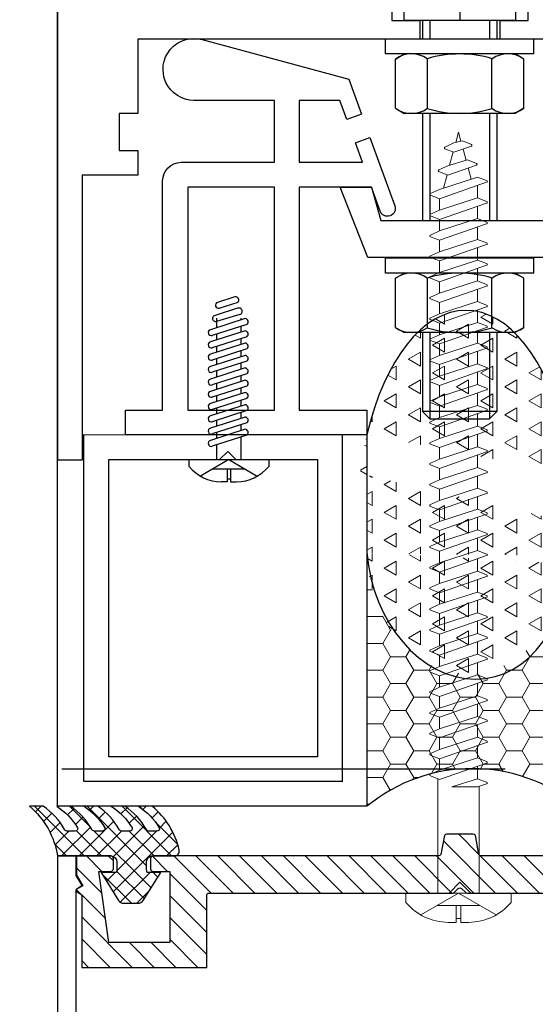
# Model space of a CAD drawing. Extents: x 8956086 to 9296046, y 3382744 to 3598796.
# Drawn here: x 9063059 to 9063101, y 3467917 to 3467996 of the extents above; entities that cross this region are included whole.
import ezdxf

# ---------------------------------------------------------------- set-up
doc = ezdxf.new("R2010")
doc.units = 0
doc.header["$LTSCALE"] = 10000
doc.header["$MEASUREMENT"] = 0
for name, pattern in [('1', [0]), ('DASHED2', [0.375, 0.25, -0.125]), ('HIDDEN', [0.375, 0.25, -0.125])]:
    doc.linetypes.add(name, pattern=pattern)
doc.layers.get('0').update_dxf_attribs({"linetype": '1'})
for name, color, linetype in [('ALM', 4, 'Continuous'), ('aluminium', 6, 'Continuous'), ('EXT', 9, 'Continuous'), ('S.S. FIXTURE', 1, 'Continuous'), ('silicon', 7, 'Continuous')]:
    doc.layers.add(name, color=color, linetype=linetype)
for name, color, linetype, lineweight in [('ELE', 2, 'Continuous', 9), ('H', 253, 'Continuous', 5), ('sec', 1, 'Continuous', 0), ('WALL', 12, 'Continuous', 18)]:
    doc.layers.add(name, color=color, linetype=linetype, lineweight=lineweight)

# ---------------------------------------------------------------- blocks, each defined once
blk = doc.blocks.new('A$C65800486')
at = {"layer": 'S.S. FIXTURE'}
for p, q in [((1.5, 34.561), (2.739, 35.276)), ((9.261, 35.276), (2.739, 35.276)), ((10.5, 34.561), (9.261, 35.276)), ((1.5, 34.561), (1.5, 32.177)), ((6, 34.561), (6, 32.177)), ((10.5, 34.561), (10.5, 32.177)), ((10.5, 32.177), (1.5, 32.177)), ((3, 32.177), (3, 30.667)), ((3.6, 32.177), (3.6, 30.667)), ((8.4, 32.177), (8.4, 30.667)), ((9, 32.177), (9, 30.667)), ((0, 29.467), (0, 30.667)), ((12, 30.667), (0, 30.667)), ((12, 29.467), (12, 30.667)), ((12, 29.467), (0, 29.467)), ((0.804, 29.054), (1.519, 29.467)), ((10.481, 29.467), (1.519, 29.467)), ((11.196, 29.054), (10.481, 29.467)), ((0.804, 25.08), (0.804, 29.054)), ((3.402, 25.05), (3.402, 29.084)), ((8.598, 25.05), (8.598, 29.084)), ((11.196, 25.08), (11.196, 29.054)), ((0.804, 25.08), (1.519, 24.667)), ((10.481, 24.667), (1.519, 24.667)), ((3, 24.667), (3, 15.967)), ((3.6, 24.667), (3.6, 15.967)), ((8.4, 24.667), (8.4, 15.967)), ((9, 24.667), (9, 15.967)), ((11.196, 25.08), (10.481, 24.667)), ((0, 11.767), (0, 12.967)), ((12, 12.967), (0, 12.967)), ((12, 11.767), (12, 12.967)), ((12, 11.767), (0, 11.767)), ((0.804, 11.354), (1.519, 11.767)), ((0.804, 7.38), (0.804, 11.354)), ((10.481, 11.767), (1.519, 11.767)), ((3.402, 7.35), (3.402, 11.384)), ((8.598, 7.35), (8.598, 11.384)), ((11.196, 11.354), (10.481, 11.767)), ((11.196, 7.38), (11.196, 11.354)), ((0.804, 7.38), (1.519, 6.967)), ((11.196, 7.38), (10.481, 6.967)), ((10.481, 6.967), (1.519, 6.967)), ((3, 6.967), (3, 0.6)), ((3.6, 6.967), (3.6, 0)), ((8.4, 6.967), (8.4, 0)), ((9, 6.967), (9, 0.6))]:
    blk.add_line(p, q, dxfattribs=at)
blk.add_lwpolyline([(3, 0.6), (3.6, 0), (8.4, 0), (9, 0.6), (3, 0.6)], dxfattribs=at)
for centre, radius, start, end in [((3.75, 31.379), 3.897, 54.73561, 125.26439), ((8.25, 31.379), 3.897, 54.73561, 125.26439), ((2.103, 27.217), 2.25, 55.65891, 125.26439), ((6, 20.467), 9, 73.02328, 106.97672), ((9.897, 27.217), 2.25, 54.73561, 124.34109), ((2.103, 26.917), 2.25, 234.73561, 304.34109), ((6, 33.667), 9, 253.02328, 286.97672), ((9.897, 26.917), 2.25, 235.65891, 305.26439), ((2.103, 9.517), 2.25, 55.65891, 125.26439), ((6, 2.767), 9, 73.02328, 106.97672), ((9.897, 9.517), 2.25, 54.73561, 124.34109), ((2.103, 9.217), 2.25, 234.73561, 304.34109), ((6, 15.967), 9, 253.02328, 286.97672), ((9.897, 9.217), 2.25, 235.65891, 305.26439)]:
    blk.add_arc(centre, radius, start, end, dxfattribs=at)
blk = doc.blocks.new('PAN HEAD')
for p, q in [((0.3, 9.93), (-0.694, 9.613)), ((0.536, 9.256), (-0.844, 8.815)), ((0.546, 9.615), (-0.615, 9.244)), ((0.992, 8.623), (-1.132, 7.944)), ((0.671, 8.872), (-0.75, 8.451)), ((-0.75, 8.649), (-0.75, 8.067)), ((0.75, 8.546), (0.75, 8.649)), ((0.992, 7.873), (-1.132, 7.194)), ((1.106, 8.266), (-1.018, 7.587)), ((0.75, 7.796), (0.75, 8.152)), ((1.106, 7.516), (-1.018, 6.837)), ((-0.75, 7.673), (-0.75, 7.317)), ((0.75, 7.046), (0.75, 7.402)), ((0.992, 7.123), (-1.132, 6.444)), ((1.106, 6.766), (-1.018, 6.087)), ((-0.75, 6.923), (-0.75, 6.567)), ((0.75, 6.296), (0.75, 6.652)), ((0.992, 6.373), (-1.132, 5.694)), ((-0.75, 6.173), (-0.75, 5.817)), ((0.992, 5.6), (-1.132, 4.921)), ((1.106, 6.016), (-1.018, 5.337)), ((0.75, 5.546), (0.75, 5.902)), ((0.992, 4.85), (-1.132, 4.171)), ((1.106, 5.242), (-1.018, 4.563)), ((-0.75, 5.399), (-0.75, 5.043)), ((0.75, 4.772), (0.75, 5.129)), ((1.106, 4.492), (-1.018, 3.813)), ((-0.75, 4.649), (-0.75, 4.293)), ((0.75, 4.022), (0.75, 4.379)), ((0.992, 4.1), (-1.132, 3.421)), ((1.106, 3.742), (-1.018, 3.063)), ((-0.75, 3.899), (-0.75, 3.543)), ((0.75, 3.272), (0.75, 3.629)), ((0.992, 3.35), (-1.132, 2.671)), ((-0.75, 3.149), (-0.75, 2.793)), ((0.992, 2.6), (-1.132, 1.921)), ((1.106, 2.992), (-1.018, 2.313)), ((0.75, 2.522), (0.75, 2.879)), ((0.992, 1.85), (-1.132, 1.171)), ((1.106, 2.242), (-1.018, 1.563)), ((-0.75, 2.399), (-0.75, 2.043)), ((0.75, 1.772), (0.75, 2.129)), ((1.106, 1.492), (-1.018, 0.813)), ((-0.75, 1.649), (-0.75, 1.293)), ((0.75, 0), (0.75, 1.379)), ((-0.75, 0.899), (-0.75, 0)), ((0, 0), (-1.74, -1.015)), ((-0.566, 0), (-0.066, 0.5)), ((-0.066, 0.5), (-0.566, 0)), ((-0.066, 0.5), (0.434, 0)), ((0.434, 0), (-0.066, 0.5)), ((0, 0), (1.74, -1.015)), ((2.436, 0), (2.436, -0.432)), ((-0.986, -0.575), (0.986, -0.575)), ((-0.107, -0.575), (-0.107, -1.358)), ((0.107, -0.575), (0.107, -1.358)), ((-0.107, -1.185), (0.107, -1.185)), ((-0.107, -1.358), (-0.472, -1.358)), ((0.107, -1.358), (0.472, -1.358))]:
    blk.add_line(p, q)
blk.add_lwpolyline([(-2.436, -0.432), (-2.436, 0), (2.436, 0)])
for centre, radius, start, end in [((0.403, 9.757), 0.201, 309.07823, 120.60254), ((-0.632, 9.436), 0.187, 107.72438, 287.72438), ((0.617, 9.066), 0.201, 285.45074, 113.44489), ((-0.816, 8.629), 0.187, 98.54949, 287.72438), ((0.979, 8.422), 0.201, 309.07823, 86.37053), ((-1.075, 7.766), 0.187, 107.72438, 287.72438), ((0.979, 7.672), 0.201, 309.07823, 86.37053), ((-1.075, 7.016), 0.187, 107.72438, 287.72438), ((0.979, 6.922), 0.201, 309.07823, 86.37053), ((-1.075, 6.266), 0.187, 107.72438, 287.72438), ((0.979, 6.172), 0.201, 309.07823, 86.37053), ((-1.075, 5.516), 0.187, 107.72438, 287.72438), ((0.979, 5.399), 0.201, 309.07823, 86.37053), ((-1.075, 4.742), 0.187, 107.72438, 287.72438), ((0.979, 4.649), 0.201, 309.07823, 86.37053), ((-1.075, 3.992), 0.187, 107.72438, 287.72438), ((0.979, 3.899), 0.201, 309.07823, 86.37053), ((-1.075, 3.242), 0.187, 107.72438, 287.72438), ((0.979, 3.149), 0.201, 309.07823, 86.37053), ((-1.075, 2.492), 0.187, 107.72438, 287.72438), ((0.979, 2.399), 0.201, 309.07823, 86.37053), ((-1.075, 1.742), 0.187, 107.72438, 287.72438), ((0.979, 1.649), 0.201, 309.07823, 86.37053), ((-1.075, 0.992), 0.187, 107.72438, 287.72438), ((-0.453, 1.228), 2.587, 219.923, 269.57392), ((0.453, 1.228), 2.587, 270.42608, 320.077)]:
    blk.add_arc(centre, radius, start, end)
blk = doc.blocks.new('A$C052D4A05')
at = {"layer": 'sec'}
for p, q in [((61.437, 0), (61.437, 8.501)), ((61.437, 8.501), (62.19, 8.501)), ((61.437, 4.251), (63.208, 7.286)), ((4.633, 5.796, 0), (4.96, 6.523, 0)), ((5.377, 5.796, 0), (5.095, 6.523, 0)), ((6.307, 5.796, 0), (6.634, 6.523, 0)), ((7.051, 5.796, 0), (6.77, 6.523, 0)), ((7.982, 5.796, 0), (8.309, 6.523, 0)), ((8.726, 5.796, 0), (8.444, 6.523, 0)), ((9.657, 5.796, 0), (9.984, 6.523, 0)), ((10.401, 5.796, 0), (10.119, 6.523, 0)), ((11.332, 5.796, 0), (11.658, 6.523, 0)), ((12.075, 5.796, 0), (11.794, 6.523, 0)), ((13.006, 5.796, 0), (13.333, 6.523, 0)), ((13.75, 5.796, 0), (13.469, 6.523, 0)), ((14.681, 5.796, 0), (15.008, 6.523, 0)), ((14.681, 5.796, 0), (15.008, 6.523, 0)), ((15.425, 5.796, 0), (15.143, 6.523, 0)), ((15.425, 5.796, 0), (15.143, 6.523, 0)), ((16.356, 5.796, 0), (16.683, 6.523, 0)), ((16.356, 5.796, 0), (16.683, 6.523, 0)), ((17.1, 5.796, 0), (16.818, 6.523, 0)), ((17.1, 5.796, 0), (16.818, 6.523, 0)), ((18.03, 5.796, 0), (18.357, 6.523, 0)), ((18.774, 5.796, 0), (18.493, 6.523, 0)), ((19.705, 5.796, 0), (20.032, 6.523, 0)), ((20.449, 5.796, 0), (20.167, 6.523, 0)), ((21.38, 5.796, 0), (21.707, 6.523, 0)), ((21.38, 5.796, 0), (21.707, 6.523, 0)), ((22.124, 5.796, 0), (21.842, 6.523, 0)), ((22.124, 5.796, 0), (21.842, 6.523, 0)), ((23.055, 5.796, 0), (23.381, 6.523, 0)), ((23.055, 5.796, 0), (23.381, 6.523, 0)), ((23.798, 5.796, 0), (23.517, 6.523, 0)), ((23.798, 5.796, 0), (23.517, 6.523, 0)), ((24.729, 5.796, 0), (25.056, 6.523, 0)), ((24.729, 5.796, 0), (25.056, 6.523, 0)), ((25.473, 5.796, 0), (25.192, 6.523, 0)), ((25.473, 5.796, 0), (25.192, 6.523, 0)), ((26.404, 5.796, 0), (26.731, 6.523, 0)), ((27.148, 5.796, 0), (26.866, 6.523, 0)), ((28.079, 5.796, 0), (28.406, 6.523, 0)), ((28.822, 5.796, 0), (28.541, 6.523, 0)), ((29.753, 5.796, 0), (30.08, 6.523, 0)), ((30.497, 5.796, 0), (30.216, 6.523, 0)), ((31.428, 5.796, 0), (31.755, 6.523, 0)), ((31.428, 5.796, 0), (31.755, 6.523, 0)), ((32.172, 5.796, 0), (31.89, 6.523, 0)), ((32.172, 5.796, 0), (31.89, 6.523, 0)), ((33.103, 5.796, 0), (33.43, 6.523, 0)), ((33.103, 5.796, 0), (33.43, 6.523, 0)), ((33.847, 5.796, 0), (33.565, 6.523, 0)), ((33.847, 5.796, 0), (33.565, 6.523, 0)), ((34.777, 5.796, 0), (35.104, 6.523, 0)), ((34.777, 5.796, 0), (35.104, 6.523, 0)), ((35.521, 5.796, 0), (35.24, 6.523, 0)), ((35.521, 5.796, 0), (35.24, 6.523, 0)), ((36.452, 5.796, 0), (36.779, 6.523, 0)), ((36.452, 5.796, 0), (36.779, 6.523, 0)), ((37.196, 5.796, 0), (36.915, 6.523, 0)), ((37.196, 5.796, 0), (36.915, 6.523, 0)), ((38.127, 5.796, 0), (38.454, 6.523, 0)), ((38.127, 5.796, 0), (38.454, 6.523, 0)), ((38.871, 5.796, 0), (38.589, 6.523, 0)), ((38.871, 5.796, 0), (38.589, 6.523, 0)), ((39.802, 5.796, 0), (40.129, 6.523, 0)), ((39.802, 5.796, 0), (40.129, 6.523, 0)), ((40.545, 5.796, 0), (40.264, 6.523, 0)), ((40.545, 5.796, 0), (40.264, 6.523, 0)), ((41.476, 5.796, 0), (41.803, 6.523, 0)), ((42.22, 5.796, 0), (41.939, 6.523, 0)), ((43.151, 5.796, 0), (43.478, 6.523, 0)), ((43.895, 5.796, 0), (43.613, 6.523, 0)), ((44.826, 5.796, 0), (45.153, 6.523, 0)), ((45.57, 5.796, 0), (45.288, 6.523, 0)), ((46.5, 5.796, 0), (46.827, 6.523, 0)), ((47.244, 5.796, 0), (46.963, 6.523, 0)), ((48.175, 5.796, 0), (48.502, 6.523, 0)), ((48.919, 5.796, 0), (48.637, 6.523, 0)), ((49.85, 5.796, 0), (50.177, 6.523, 0)), ((50.594, 5.796, 0), (50.312, 6.523, 0)), ((51.525, 5.796, 0), (51.851, 6.523, 0)), ((52.268, 5.796, 0), (51.987, 6.523, 0)), ((2.721, 5.113, 0), (3.048, 5.839, 0)), ((3.465, 5.113, 0), (3.184, 5.839, 0)), ((3.638, 2.705, 0), (4.633, 5.796, 0)), ((4.053, 1.976, 0), (5.377, 5.796, 0)), ((5.312, 2.705, 0), (6.307, 5.796, 0)), ((6.307, 5.796, 0), (5.377, 5.796, 0)), ((5.727, 1.976, 0), (7.051, 5.796, 0)), ((6.987, 2.705, 0), (7.982, 5.796, 0)), ((7.982, 5.796, 0), (7.051, 5.796, 0)), ((7.402, 1.976, 0), (8.726, 5.796, 0)), ((8.662, 2.705, 0), (9.657, 5.796, 0)), ((9.657, 5.796, 0), (8.726, 5.796, 0)), ((9.077, 1.976, 0), (10.401, 5.796, 0)), ((10.337, 2.705, 0), (11.332, 5.796, 0)), ((11.332, 5.796, 0), (10.401, 5.796, 0)), ((10.751, 1.976, 0), (12.075, 5.796, 0)), ((12.011, 2.705, 0), (13.006, 5.796, 0)), ((13.006, 5.796, 0), (12.075, 5.796, 0)), ((12.426, 1.976, 0), (13.75, 5.796, 0)), ((13.686, 2.705, 0), (14.681, 5.796, 0)), ((13.686, 2.705, 0), (14.681, 5.796, 0)), ((14.681, 5.796, 0), (13.75, 5.796, 0)), ((14.101, 1.976, 0), (15.425, 5.796, 0)), ((14.101, 1.976, 0), (15.425, 5.796, 0)), ((15.361, 2.705, 0), (16.356, 5.796, 0)), ((15.361, 2.705, 0), (16.356, 5.796, 0)), ((16.356, 5.796, 0), (15.425, 5.796, 0)), ((16.356, 5.796, 0), (15.425, 5.796, 0)), ((15.776, 1.976, 0), (17.1, 5.796, 0)), ((15.776, 1.976, 0), (17.1, 5.796, 0)), ((17.035, 2.705, 0), (18.03, 5.796, 0)), ((18.03, 5.796, 0), (17.1, 5.796, 0)), ((18.03, 5.796, 0), (17.1, 5.796, 0)), ((17.45, 1.976, 0), (18.774, 5.796, 0)), ((18.71, 2.705, 0), (19.705, 5.796, 0)), ((19.705, 5.796, 0), (18.774, 5.796, 0)), ((19.125, 1.976, 0), (20.449, 5.796, 0)), ((20.385, 2.705, 0), (21.38, 5.796, 0)), ((20.385, 2.705, 0), (21.38, 5.796, 0)), ((21.38, 5.796, 0), (20.449, 5.796, 0)), ((20.8, 1.976, 0), (22.124, 5.796, 0)), ((20.8, 1.976, 0), (22.124, 5.796, 0)), ((22.06, 2.705, 0), (23.055, 5.796, 0)), ((22.06, 2.705, 0), (23.055, 5.796, 0)), ((23.055, 5.796, 0), (22.124, 5.796, 0)), ((23.055, 5.796, 0), (22.124, 5.796, 0)), ((22.474, 1.976, 0), (23.798, 5.796, 0)), ((22.474, 1.976, 0), (23.798, 5.796, 0)), ((23.734, 2.705, 0), (24.729, 5.796, 0)), ((23.734, 2.705, 0), (24.729, 5.796, 0)), ((24.729, 5.796, 0), (23.798, 5.796, 0)), ((24.729, 5.796, 0), (23.798, 5.796, 0)), ((24.149, 1.976, 0), (25.473, 5.796, 0)), ((24.149, 1.976, 0), (25.473, 5.796, 0)), ((25.409, 2.705, 0), (26.404, 5.796, 0)), ((26.404, 5.796, 0), (25.473, 5.796, 0)), ((26.404, 5.796, 0), (25.473, 5.796, 0)), ((25.824, 1.976, 0), (27.148, 5.796, 0)), ((27.084, 2.705, 0), (28.079, 5.796, 0)), ((28.079, 5.796, 0), (27.148, 5.796, 0)), ((27.499, 1.976, 0), (28.822, 5.796, 0)), ((28.758, 2.705, 0), (29.753, 5.796, 0)), ((29.753, 5.796, 0), (28.822, 5.796, 0)), ((29.173, 1.976, 0), (30.497, 5.796, 0)), ((30.433, 2.705, 0), (31.428, 5.796, 0)), ((30.433, 2.705, 0), (31.428, 5.796, 0)), ((31.428, 5.796, 0), (30.497, 5.796, 0)), ((30.848, 1.976, 0), (32.172, 5.796, 0)), ((30.848, 1.976, 0), (32.172, 5.796, 0)), ((32.108, 2.705, 0), (33.103, 5.796, 0)), ((32.108, 2.705, 0), (33.103, 5.796, 0)), ((33.103, 5.796, 0), (32.172, 5.796, 0)), ((33.103, 5.796, 0), (32.172, 5.796, 0)), ((32.523, 1.976, 0), (33.847, 5.796, 0)), ((32.523, 1.976, 0), (33.847, 5.796, 0)), ((33.783, 2.705, 0), (34.777, 5.796, 0)), ((33.783, 2.705, 0), (34.777, 5.796, 0)), ((34.777, 5.796, 0), (33.847, 5.796, 0)), ((34.777, 5.796, 0), (33.847, 5.796, 0)), ((34.197, 1.976, 0), (35.521, 5.796, 0)), ((34.197, 1.976, 0), (35.521, 5.796, 0)), ((35.457, 2.705, 0), (36.452, 5.796, 0)), ((35.457, 2.705, 0), (36.452, 5.796, 0)), ((36.452, 5.796, 0), (35.521, 5.796, 0)), ((36.452, 5.796, 0), (35.521, 5.796, 0)), ((35.872, 1.976, 0), (37.196, 5.796, 0)), ((35.872, 1.976, 0), (37.196, 5.796, 0)), ((37.132, 2.705, 0), (38.127, 5.796, 0)), ((37.132, 2.705, 0), (38.127, 5.796, 0)), ((38.127, 5.796, 0), (37.196, 5.796, 0)), ((38.127, 5.796, 0), (37.196, 5.796, 0)), ((37.547, 1.976, 0), (38.871, 5.796, 0)), ((37.547, 1.976, 0), (38.871, 5.796, 0)), ((38.807, 2.705, 0), (39.802, 5.796, 0)), ((38.807, 2.705, 0), (39.802, 5.796, 0)), ((39.802, 5.796, 0), (38.871, 5.796, 0)), ((39.802, 5.796, 0), (38.871, 5.796, 0)), ((39.222, 1.976, 0), (40.545, 5.796, 0)), ((39.222, 1.976, 0), (40.545, 5.796, 0)), ((40.481, 2.705, 0), (41.476, 5.796, 0)), ((41.476, 5.796, 0), (40.545, 5.796, 0)), ((41.476, 5.796, 0), (40.545, 5.796, 0)), ((40.896, 1.976, 0), (42.22, 5.796, 0)), ((42.156, 2.705, 0), (43.151, 5.796, 0)), ((43.151, 5.796, 0), (42.22, 5.796, 0)), ((42.571, 1.976, 0), (43.895, 5.796, 0)), ((43.831, 2.705, 0), (44.826, 5.796, 0)), ((44.826, 5.796, 0), (43.895, 5.796, 0)), ((44.246, 1.976, 0), (45.57, 5.796, 0)), ((45.505, 2.705, 0), (46.5, 5.796, 0)), ((46.5, 5.796, 0), (45.57, 5.796, 0)), ((45.92, 1.976, 0), (47.244, 5.796, 0)), ((47.18, 2.705, 0), (48.175, 5.796, 0)), ((48.175, 5.796, 0), (47.244, 5.796, 0)), ((47.595, 1.976, 0), (48.919, 5.796, 0)), ((48.855, 2.705, 0), (49.85, 5.796, 0)), ((49.85, 5.796, 0), (48.919, 5.796, 0)), ((49.27, 1.976, 0), (50.594, 5.796, 0)), ((50.53, 2.705, 0), (51.525, 5.796, 0)), ((51.525, 5.796, 0), (50.594, 5.796, 0)), ((50.944, 1.976, 0), (52.268, 5.796, 0)), ((52.223, 5.912, 0), (61.437, 5.912)), ((61.437, 2.589), (61.437, 5.912)), ((62.441, 2.53), (62.441, 5.971)), ((0.875, 4.618, 0), (1.202, 5.345, 0)), ((1.619, 4.618, 0), (1.337, 5.345, 0)), ((1.596, 4.678, 0), (2.678, 4.968, 0)), ((2.248, 3.527, 0), (2.721, 5.113, 0)), ((2.663, 2.798, 0), (3.465, 5.113, 0)), ((3.442, 5.173, 0), (4.526, 5.463, 0)), ((52.204, 2.705, 0), (52.872, 4.779, 0)), ((52.872, 2.705, 0), (52.872, 4.779, 0)), ((60.565, 4.136), (61.437, 5.009)), ((61.437, 5.009), (60.565, 4.136)), ((63.807, 4.438), (63.807, 5.074)), ((0, 4.251, 0), (0.842, 4.476, 0)), ((0.742, 4.052, 0), (0, 4.251, 0)), ((0.716, 3.938, 0), (0.875, 4.618, 0)), ((1.13, 3.209, 0), (1.619, 4.618, 0)), ((61.437, 3.264), (60.565, 4.136)), ((60.565, 4.136), (61.437, 3.264)), ((61.437, 4.251), (63.208, 1.215)), ((62.441, 4.438), (63.807, 4.438)), ((62.441, 4.063), (63.807, 4.063)), ((63.505, 4.063), (63.505, 4.438)), ((63.807, 4.063), (63.807, 3.427)), ((0.997, 3.211, 0), (0.716, 3.938, 0)), ((2.281, 3.639, 0), (1.365, 3.885, 0)), ((2.53, 2.801, 0), (2.248, 3.527, 0)), ((3.807, 3.23, 0), (2.897, 3.474, 0)), ((3.919, 1.978, 0), (3.638, 2.705, 0)), ((5.312, 2.705, 0), (4.305, 2.705, 0)), ((5.594, 1.978, 0), (5.312, 2.705, 0)), ((6.987, 2.705, 0), (5.98, 2.705, 0)), ((7.269, 1.978, 0), (6.987, 2.705, 0)), ((8.662, 2.705, 0), (7.655, 2.705, 0)), ((8.943, 1.978, 0), (8.662, 2.705, 0)), ((10.337, 2.705, 0), (9.33, 2.705, 0)), ((10.618, 1.978, 0), (10.337, 2.705, 0)), ((12.011, 2.705, 0), (11.004, 2.705, 0)), ((12.293, 1.978, 0), (12.011, 2.705, 0)), ((13.686, 2.705, 0), (12.679, 2.705, 0)), ((13.968, 1.978, 0), (13.686, 2.705, 0)), ((13.968, 1.978, 0), (13.686, 2.705, 0)), ((15.361, 2.705, 0), (14.354, 2.705, 0)), ((15.361, 2.705, 0), (14.354, 2.705, 0)), ((15.642, 1.978, 0), (15.361, 2.705, 0)), ((15.642, 1.978, 0), (15.361, 2.705, 0)), ((17.035, 2.705, 0), (16.028, 2.705, 0)), ((17.035, 2.705, 0), (16.028, 2.705, 0)), ((17.317, 1.978, 0), (17.035, 2.705, 0)), ((18.71, 2.705, 0), (17.703, 2.705, 0)), ((18.992, 1.978, 0), (18.71, 2.705, 0)), ((20.385, 2.705, 0), (19.378, 2.705, 0)), ((20.666, 1.978, 0), (20.385, 2.705, 0)), ((20.666, 1.978, 0), (20.385, 2.705, 0)), ((22.06, 2.705, 0), (21.052, 2.705, 0)), ((22.06, 2.705, 0), (21.052, 2.705, 0)), ((22.341, 1.978, 0), (22.06, 2.705, 0)), ((22.341, 1.978, 0), (22.06, 2.705, 0)), ((23.734, 2.705, 0), (22.727, 2.705, 0)), ((23.734, 2.705, 0), (22.727, 2.705, 0)), ((24.016, 1.978, 0), (23.734, 2.705, 0)), ((24.016, 1.978, 0), (23.734, 2.705, 0)), ((25.409, 2.705, 0), (24.402, 2.705, 0)), ((25.409, 2.705, 0), (24.402, 2.705, 0)), ((25.691, 1.978, 0), (25.409, 2.705, 0)), ((27.084, 2.705, 0), (26.077, 2.705, 0)), ((27.365, 1.978, 0), (27.084, 2.705, 0)), ((28.758, 2.705, 0), (27.751, 2.705, 0)), ((29.04, 1.978, 0), (28.758, 2.705, 0)), ((30.433, 2.705, 0), (29.426, 2.705, 0)), ((30.715, 1.978, 0), (30.433, 2.705, 0)), ((30.715, 1.978, 0), (30.433, 2.705, 0)), ((32.108, 2.705, 0), (31.101, 2.705, 0)), ((32.108, 2.705, 0), (31.101, 2.705, 0)), ((32.389, 1.978, 0), (32.108, 2.705, 0)), ((32.389, 1.978, 0), (32.108, 2.705, 0)), ((33.783, 2.705, 0), (32.775, 2.705, 0)), ((33.783, 2.705, 0), (32.775, 2.705, 0)), ((34.064, 1.978, 0), (33.783, 2.705, 0)), ((34.064, 1.978, 0), (33.783, 2.705, 0)), ((35.457, 2.705, 0), (34.45, 2.705, 0)), ((35.457, 2.705, 0), (34.45, 2.705, 0)), ((35.739, 1.978, 0), (35.457, 2.705, 0)), ((35.739, 1.978, 0), (35.457, 2.705, 0)), ((37.132, 2.705, 0), (36.125, 2.705, 0)), ((37.132, 2.705, 0), (36.125, 2.705, 0)), ((37.414, 1.978, 0), (37.132, 2.705, 0)), ((37.414, 1.978, 0), (37.132, 2.705, 0)), ((38.807, 2.705, 0), (37.8, 2.705, 0)), ((38.807, 2.705, 0), (37.8, 2.705, 0)), ((39.088, 1.978, 0), (38.807, 2.705, 0)), ((39.088, 1.978, 0), (38.807, 2.705, 0)), ((40.481, 2.705, 0), (39.474, 2.705, 0)), ((40.481, 2.705, 0), (39.474, 2.705, 0)), ((40.763, 1.978, 0), (40.481, 2.705, 0)), ((42.156, 2.705, 0), (41.149, 2.705, 0)), ((42.438, 1.978, 0), (42.156, 2.705, 0)), ((43.831, 2.705, 0), (42.824, 2.705, 0)), ((44.112, 1.978, 0), (43.831, 2.705, 0)), ((45.505, 2.705, 0), (44.498, 2.705, 0)), ((45.787, 1.978, 0), (45.505, 2.705, 0)), ((47.18, 2.705, 0), (46.173, 2.705, 0)), ((47.462, 1.978, 0), (47.18, 2.705, 0)), ((48.855, 2.705, 0), (47.848, 2.705, 0)), ((49.137, 1.978, 0), (48.855, 2.705, 0)), ((50.53, 2.705, 0), (49.523, 2.705, 0)), ((50.811, 1.978, 0), (50.53, 2.705, 0)), ((52.204, 2.705, 0), (51.197, 2.705, 0)), ((52.486, 1.978, 0), (52.204, 2.705, 0)), ((52.619, 1.976, 0), (52.872, 2.705, 0)), ((52.832, 2.589, 0), (61.437, 2.589)), ((62.19, 0), (61.437, 0))]:
    blk.add_line(p, q, dxfattribs=at)
for centre, major_axis, start_param, end_param in [((59.294, 5.04), (-3.191, 3.191), 3.934427, 4.800999), ((6.702, 6.496, 0), (-0.0513, 0.0513), 4.296686, 6.698888), ((8.377, 6.496, 0), (-0.0513, 0.0513), 4.296686, 6.698888), ((10.052, 6.496, 0), (-0.0513, 0.0513), 4.296686, 6.698888), ((11.726, 6.496, 0), (-0.0513, 0.0513), 4.296686, 6.698888), ((13.401, 6.496, 0), (-0.0513, 0.0513), 4.296686, 6.698888), ((15.076, 6.496, 0), (-0.0513, 0.0513), 4.296686, 6.698888), ((15.076, 6.496, 0), (-0.0513, 0.0513), 4.296686, 6.698888), ((16.75, 6.496, 0), (-0.0513, 0.0513), 4.296686, 6.698888), ((16.75, 6.496, 0), (-0.0513, 0.0513), 4.296686, 6.698888), ((18.425, 6.496, 0), (-0.0513, 0.0513), 4.296686, 6.698888), ((20.1, 6.496, 0), (-0.0513, 0.0513), 4.296686, 6.698888), ((21.774, 6.496, 0), (-0.0513, 0.0513), 4.296686, 6.698888), ((21.774, 6.496, 0), (-0.0513, 0.0513), 4.296686, 6.698888), ((23.449, 6.496, 0), (-0.0513, 0.0513), 4.296686, 6.698888), ((23.449, 6.496, 0), (-0.0513, 0.0513), 4.296686, 6.698888), ((25.124, 6.496, 0), (-0.0513, 0.0513), 4.296686, 6.698888), ((25.124, 6.496, 0), (0.0513, 0.0513), 5.867482, 8.269684), ((26.799, 6.496, 0), (-0.0513, 0.0513), 4.296686, 6.698888), ((28.473, 6.496, 0), (-0.0513, 0.0513), 4.296686, 6.698888), ((30.148, 6.496, 0), (-0.0513, 0.0513), 4.296686, 6.698888), ((31.823, 6.496, 0), (-0.0513, 0.0513), 4.296686, 6.698888), ((31.823, 6.496, 0), (-0.0513, 0.0513), 4.296686, 6.698888), ((33.497, 6.496, 0), (-0.0513, 0.0513), 4.296686, 6.698888), ((33.497, 6.496, 0), (-0.0513, 0.0513), 4.296686, 6.698888), ((35.172, 6.496, 0), (-0.0513, 0.0513), 4.296686, 6.698888), ((35.172, 6.496, 0), (0.0513, 0.0513), 5.867482, 8.269684), ((36.847, 6.496, 0), (0.0513, 0.0513), 5.867482, 8.269684), ((38.522, 6.496, 0), (-0.0513, 0.0513), 4.296686, 6.698888), ((40.196, 6.496, 0), (-0.0513, 0.0513), 4.296686, 6.698888), ((40.196, 6.496, 0), (-0.0513, 0.0513), 4.296686, 6.698888), ((41.871, 6.496, 0), (-0.0513, 0.0513), 4.296686, 6.698888), ((43.546, 6.496, 0), (0.0513, 0.0513), 5.867482, 8.269684), ((45.22, 6.496, 0), (0.0513, 0.0513), 5.867482, 8.269685), ((46.895, 6.496, 0), (0.0513, 0.0513), 5.867482, 8.269685), ((48.57, 6.496, 0), (0.0513, 0.0513), 5.867482, 8.269684), ((50.245, 6.496, 0), (0.0513, 0.0513), 5.867482, 8.269685), ((51.919, 6.496, 0), (0.0513, 0.0513), 5.867482, 8.269685), ((3.116, 5.813, 0), (-0.0513, 0.0513), 4.296686, 6.698888), ((1.27, 5.318, 0), (-0.0513, 0.0513), 4.296686, 6.698888), ((1.064, 3.237, 0), (0.0509, 0.0509), 2.725898, 5.087965), ((59.294, 3.461), (-3.191, -3.191), 1.482186, 2.348758), ((2.597, 2.827, 0), (-0.0509, 0.0509), 1.155102, 3.517168), ((3.987, 2.004, 0), (-0.0509, 0.0509), 1.155102, 3.517168), ((5.661, 2.004, 0), (-0.0509, 0.0509), 1.155102, 3.517168), ((7.336, 2.004, 0), (-0.0509, 0.0509), 1.155102, 3.517168), ((9.011, 2.004, 0), (-0.0509, 0.0509), 1.155102, 3.517168), ((10.685, 2.004, 0), (-0.0509, 0.0509), 1.155102, 3.517168), ((12.36, 2.004, 0), (-0.0509, 0.0509), 1.155102, 3.517168), ((14.035, 2.004, 0), (-0.0509, 0.0509), 1.155102, 3.517168), ((14.035, 2.004, 0), (-0.0509, 0.0509), 1.155102, 3.517168), ((15.71, 2.004, 0), (-0.0509, 0.0509), 1.155102, 3.517168), ((15.71, 2.004, 0), (-0.0509, 0.0509), 1.155102, 3.517168), ((17.384, 2.004, 0), (-0.0509, 0.0509), 1.155102, 3.517168), ((19.059, 2.004, 0), (-0.0509, 0.0509), 1.155102, 3.517168), ((20.734, 2.004, 0), (-0.0509, 0.0509), 1.155102, 3.517168), ((20.734, 2.004, 0), (-0.0509, 0.0509), 1.155102, 3.517168), ((22.408, 2.004, 0), (-0.0509, 0.0509), 1.155102, 3.517168), ((22.408, 2.004, 0), (-0.0509, 0.0509), 1.155102, 3.517168), ((24.083, 2.004, 0), (-0.0509, 0.0509), 1.155102, 3.517168), ((24.083, 2.004, 0), (-0.0509, 0.0509), 1.155102, 3.517168), ((25.758, 2.004, 0), (-0.0509, 0.0509), 1.155102, 3.517168), ((27.432, 2.004, 0), (-0.0509, 0.0509), 1.155102, 3.517168), ((29.107, 2.004, 0), (-0.0509, 0.0509), 1.155102, 3.517168), ((30.782, 2.004, 0), (-0.0509, 0.0509), 1.155102, 3.517168), ((30.782, 2.004, 0), (-0.0509, 0.0509), 1.155102, 3.517168), ((32.457, 2.004, 0), (-0.0509, 0.0509), 1.155102, 3.517168), ((32.457, 2.004, 0), (-0.0509, 0.0509), 1.155102, 3.517168), ((34.131, 2.004, 0), (-0.0509, 0.0509), 1.155102, 3.517168), ((34.131, 2.004, 0), (-0.0509, 0.0509), 1.155102, 3.517168), ((35.806, 2.004, 0), (-0.0509, 0.0509), 1.155102, 3.517168), ((35.806, 2.004, 0), (0.0509, 0.0509), 2.725898, 5.087965), ((37.481, 2.004, 0), (0.0509, 0.0509), 2.725898, 5.087965), ((37.481, 2.004, 0), (-0.0509, 0.0509), 1.155102, 3.517168), ((39.155, 2.004, 0), (-0.0509, 0.0509), 1.155102, 3.517168), ((39.155, 2.004, 0), (-0.0509, 0.0509), 1.155102, 3.517168), ((40.83, 2.004, 0), (-0.0509, 0.0509), 1.155102, 3.517168), ((42.505, 2.004, 0), (-0.0509, 0.0509), 1.155102, 3.517168), ((44.18, 2.004, 0), (0.0509, 0.0509), 2.725898, 5.087965), ((45.854, 2.004, 0), (0.0509, 0.0509), 2.725898, 5.087965), ((47.529, 2.004, 0), (0.0509, 0.0509), 2.725898, 5.087965), ((49.204, 2.004, 0), (0.0509, 0.0509), 2.725898, 5.087965), ((50.878, 2.004, 0), (0.0509, 0.0509), 2.725898, 5.087965), ((52.553, 2.004, 0), (0.0509, 0.0509), 2.725898, 5.087965)]:
    blk.add_ellipse(centre, major_axis=major_axis, ratio=1, start_param=start_param, end_param=end_param, dxfattribs=at)

msp = doc.modelspace()

# ---------------------------------------------------------------- hatches: boundary and pattern name
at = {"layer": 'H', "ltscale": 2000}
h = msp.add_hatch(dxfattribs=at)
h.set_pattern_fill('TRIANG', color=256, scale=6, angle=90, style=0)
h.set_pattern_definition([(30, (9093400.5866, 3539970.2066), (1.948557157, -1.125), [1.125, -1.125]), (330, (9093400.5866, 3539970.2066), (1e-09, -2.25), [1.125, -1.125]), (90, (9093401.5609, 3539969.6441), (1.948557156, 1.125), [1.125, -1.125])])
edge = h.paths.add_edge_path()
edge.add_ellipse((9063095.43647, 3467955.97023), major_axis=(0, 17.04291), ratio=0.51483341, start_angle=-65.7494245, end_angle=65.7494245, ccw=False)
edge.add_arc((9063091.68647, 3467959.47023), 12.2602, 343.4126616, 376.587338, ccw=False)
edge.add_line((9063103.43647, 3467955.97023), (9063103.43647, 3467953.47023))
edge.add_line((9063103.43647, 3467953.47023), (9063103.43647, 3467953.05814))
edge.add_ellipse((9063095.43647, 3467953.47023), major_axis=(-0.50647, 9.77798), ratio=0.81670549, start_angle=260.472218, end_angle=265.1644241, ccw=False)
edge.add_ellipse((9063095.43647, 3467953.47023), major_axis=(-0.50647, 9.77798), ratio=0.81670549, start_angle=87.5776583, end_angle=260.472218, ccw=False)
edge.add_line((9063087.43647, 3467953.47023), (9063087.43647, 3467962.97023))
h = msp.add_hatch(dxfattribs=at)
h.set_pattern_fill('HONEY', color=256, scale=10, angle=180, style=0)
h.set_pattern_definition([(360, (9093400.5866, 3539970.2066), (1.875, -1.08253175), [1.25, -2.5]), (240, (9093400.5866, 3539970.2066), (-1.874999996, -1.082531757), [1.25, -2.5]), (300, (9093400.5866, 3539970.2066), (4e-09, -2.165063507), [-2.5, 1.25])])
edge = h.paths.add_edge_path()
edge.add_ellipse((9063095.43647, 3467953.47023), major_axis=(-0.50647, 9.77798), ratio=0.81670549, start_angle=87.5776583, end_angle=260.472218)
edge.add_line((9063103.36735, 3467951.97023), (9063103.43647, 3467951.97023))
edge.add_line((9063103.43647, 3467951.97023), (9063103.47619, 3467951.93051))
edge.add_arc((9063074.49285, 3467945.03277), 29.79283, 346.2872047, 373.3867853, ccw=False)
edge.add_line((9063103.43647, 3467937.97023), (9063103.43647, 3467933.97023))
edge.add_line((9063103.43647, 3467933.97023), (9063104.43647, 3467932.97023))
edge.add_arc((9063095.93647, 3467922.644), 13.37464, 410.5406079, 489.4593921)
edge.add_line((9063087.43647, 3467932.97023), (9063087.43647, 3467953.47023))
at = {"layer": 'H'}
h = msp.add_hatch(dxfattribs=at)
h.set_pattern_fill('ANSI37', color=256, scale=8, angle=180, style=0)
h.set_pattern_definition([(135, (9062404.654, 3468127.8652), (0.7071068, 0.7071068), []), (45, (9062404.654, 3468127.8652), (0.7071068, -0.7071068), [])])
h.paths.add_polyline_path([(9063067.23689, 3467928.47259), (9063067.23689, 3467927.87259, -0.12182807), (9063067.17925, 3467927.63952), (9063065.96029, 3467927.63952), (9063067.37592, 3467925.37452, 0.25859252), (9063067.79992, 3467925.13952), (9063068.94142, 3467925.13952, 0.25859252), (9063069.36542, 3467925.37452), (9063070.78104, 3467927.63952), (9063069.69453, 3467927.63952, -0.12182807), (9063069.63689, 3467927.87259), (9063069.63689, 3467928.48787, -0.42942612), (9063070.13689, 3467928.97023), (9063071.88337, 3467928.97023, 0.46722523), (9063072.27708, 3467929.44087, 0.16591974), (9063070.09037, 3467932.97023), (9063068.99037, 3467932.97023, -0.11139177), (9063070.62743, 3467931.30164, -0.64369268), (9063070.47667, 3467930.97023), (9063069.8057, 3467930.97023, -0.31180422), (9063069.61865, 3467931.09944, 0.11880495), (9063067.89037, 3467932.97023), (9063066.79037, 3467932.97023, -0.11139177), (9063068.42743, 3467931.30164, -0.64369268), (9063068.27667, 3467930.97023), (9063067.6057, 3467930.97023, -0.31180422), (9063067.41865, 3467931.09944, 0.11880495), (9063065.69037, 3467932.97023), (9063064.59037, 3467932.97023, -0.11139177), (9063066.22743, 3467931.30164, -0.64369268), (9063066.07667, 3467930.97023), (9063065.4057, 3467930.97023, -0.31180422), (9063065.21865, 3467931.09944, 0.11880495), (9063063.49037, 3467932.97023), (9063062.39037, 3467932.97023, -0.11139177), (9063064.02743, 3467931.30164, -0.64369268), (9063063.87667, 3467930.97023), (9063063.2057, 3467930.97023, -0.31180422), (9063063.01865, 3467931.09944, 0.11880495), (9063061.29037, 3467932.97023), (9063060.19037, 3467932.97023, -0.17910122), (9063062.44922, 3467928.97023), (9063066.78547, 3467928.97023, -0.38599236)])
at = {"layer": 'H', "ltscale": 2000}
h = msp.add_hatch(dxfattribs=at)
h.set_pattern_fill('ANSI31', color=256, scale=10, style=0)
h.set_pattern_definition([(135, (11161172.7047, 4364662.2161), (0.8838834765, 0.8838834765), [])])
edge = h.paths.add_edge_path()
edge.add_line((9063094.50649, 3467926.02881), (9063094.80649, 3467926.32881))
edge.add_arc((9063094.94791, 3467926.18739), 0.2, 405, 495, ccw=False)
edge.add_line((9063095.08933, 3467926.32881), (9063095.38933, 3467926.02881))
edge.add_arc((9063095.53075, 3467926.17023), 0.2, 224.9999999, 270)
edge.add_line((9063095.53075, 3467925.97023), (9063115.19591, 3467925.97023))
edge.add_arc((9063115.19591, 3467925.77023), 0.2, 360, 449.9999993, ccw=False)
edge.add_line((9063115.39591, 3467925.77023), (9063115.39591, 3467919.97023))
edge.add_line((9063115.39591, 3467919.97023), (9063125.49572, 3467919.97023))
edge.add_line((9063125.49572, 3467919.97023), (9063125.49572, 3467925.82191))
edge.add_line((9063125.49572, 3467925.82191), (9063125.86031, 3467926.07191))
edge.add_arc((9063125.76444, 3467926.19323), 0.15463, 308.3152086, 411.6847914)
edge.add_line((9063125.86031, 3467926.31455), (9063125.50633, 3467926.51415))
edge.add_arc((9063125.55545, 3467926.60125), 0.1, 149.0978076, 240.5832647, ccw=False)
edge.add_line((9063125.46964, 3467926.65261), (9063125.9189, 3467927.4032))
edge.add_line((9063125.9189, 3467927.4032), (9063125.9189, 3467928.97023))
edge.add_line((9063125.9189, 3467928.97023), (9063123.13909, 3467928.97023))
edge.add_arc((9063123.13909, 3467928.77023), 0.2, 450, 540)
edge.add_line((9063122.93909, 3467928.77023), (9063122.93909, 3467927.92023))
edge.add_arc((9063123.13909, 3467927.92023), 0.2, 539.9999999, 630)
edge.add_line((9063123.13909, 3467927.72023), (9063124.12204, 3467927.72023))
edge.add_line((9063124.12204, 3467927.72023), (9063123.31006, 3467921.97023))
edge.add_line((9063123.31006, 3467921.97023), (9063118.37948, 3467921.97023))
edge.add_line((9063118.37948, 3467921.97023), (9063118.37948, 3467927.72023))
edge.add_line((9063118.37948, 3467927.72023), (9063119.73909, 3467927.72023))
edge.add_arc((9063119.73909, 3467927.92023), 0.2, 270, 360)
edge.add_line((9063119.93909, 3467927.92023), (9063119.93909, 3467928.77023))
edge.add_arc((9063119.73909, 3467928.77023), 0.2, 360.0000001, 450)
edge.add_line((9063119.73909, 3467928.97023), (9063096.66129, 3467928.97023))
edge.add_arc((9063096.66129, 3467929.17023), 0.2, 210, 270, ccw=False)
edge.add_line((9063096.48809, 3467929.07023), (9063096.19528, 3467930.62023))
edge.add_arc((9063096.02208, 3467930.52023), 0.2, 390, 450)
edge.add_line((9063096.02208, 3467930.72023), (9063093.87374, 3467930.72023))
edge.add_arc((9063093.87374, 3467930.52023), 0.2, 450, 510)
edge.add_line((9063093.70054, 3467930.62023), (9063093.40773, 3467929.07023))
edge.add_arc((9063093.23453, 3467929.17023), 0.2, 270, 330, ccw=False)
edge.add_line((9063093.23453, 3467928.97023), (9063070.15673, 3467928.97023))
edge.add_arc((9063070.15673, 3467928.77023), 0.2, 449.9999999, 539.9999999)
edge.add_line((9063069.95673, 3467928.77023), (9063069.95673, 3467927.92023))
edge.add_arc((9063070.15673, 3467927.92023), 0.2, 540, 630)
edge.add_line((9063070.15673, 3467927.72023), (9063071.51634, 3467927.72023))
edge.add_line((9063071.51634, 3467927.72023), (9063071.51634, 3467921.97023))
edge.add_line((9063071.51634, 3467921.97023), (9063066.58576, 3467921.97023))
edge.add_line((9063066.58576, 3467921.97023), (9063065.77378, 3467927.72023))
edge.add_line((9063065.77378, 3467927.72023), (9063066.75673, 3467927.72023))
edge.add_arc((9063066.75673, 3467927.92023), 0.2, 270.0000001, 360.0000001)
edge.add_line((9063066.95673, 3467927.92023), (9063066.95673, 3467928.77023))
edge.add_arc((9063066.75673, 3467928.77023), 0.2, 360, 449.9999999)
edge.add_line((9063066.75673, 3467928.97023), (9063063.97692, 3467928.97023))
edge.add_line((9063063.97692, 3467928.97023), (9063063.97692, 3467927.4032))
edge.add_line((9063063.97692, 3467927.4032), (9063064.47888, 3467926.56455))
edge.add_line((9063064.47888, 3467926.56455), (9063064.03551, 3467926.31455))
edge.add_arc((9063064.13137, 3467926.19323), 0.15463, 488.3152086, 591.6847914)
edge.add_line((9063064.03551, 3467926.07191), (9063064.4001, 3467925.82191))
edge.add_line((9063064.4001, 3467925.82191), (9063064.4001, 3467919.97023))
edge.add_line((9063064.4001, 3467919.97023), (9063074.49991, 3467919.97023))
edge.add_line((9063074.49991, 3467919.97023), (9063074.49991, 3467925.77023))
edge.add_arc((9063074.69991, 3467925.77023), 0.2, 450, 540, ccw=False)
edge.add_line((9063074.69991, 3467925.97023), (9063094.36507, 3467925.97023))
edge.add_arc((9063094.36507, 3467926.17023), 0.2, 270, 315)

# ---------------------------------------------------------------- linework, layer by layer
at = {"layer": 'ALM'}
msp.add_line((9063098.60545, 3467935.98322, 355268.28554), (9063062.78344, 3467935.98322, 355268.28554), dxfattribs=at)
at = {"layer": 'aluminium', "linetype": 'DASHED2', "ltscale": 50}
msp.add_line((9063062.43647, 3468063.82635, 355268.28554), (9063062.43647, 3467960.92293, 355268.28554), dxfattribs=at)
at = {"layer": 'aluminium', "color": 5, "elevation": 355268.28554}
for points in [[(9063089.44791, 3468001.42293), (9063089.44791, 3467996.42293), (9063091.69791, 3467996.42293), (9063091.69791, 3467994.92293), (9063068.93647, 3467994.92293), (9063068.93647, 3467988.92293), (9063067.43647, 3467988.92293), (9063067.43647, 3467985.92293), (9063068.93647, 3467985.92293), (9063068.93647, 3467983.92293), (9063064.43647, 3467983.92293), (9063064.43647, 3467960.92293), (9063062.43647, 3467960.92293), (9063062.43647, 3468092.97023)], [(9063127.43934, 3468092.97023), (9063127.43934, 3467960.92293), (9063125.43934, 3467960.92293), (9063125.43934, 3467983.92293), (9063120.93934, 3467983.92293), (9063120.93934, 3467985.92293), (9063122.43934, 3467985.92293), (9063122.43934, 3467988.92293), (9063120.93934, 3467988.92293), (9063120.93934, 3467994.92293), (9063098.19791, 3467994.92293), (9063098.19791, 3467996.42293), (9063100.44791, 3467996.42293), (9063100.44791, 3468001.42293)]]:
    msp.add_lwpolyline(points, dxfattribs=at)
at = {"layer": 'aluminium', "elevation": 355268.28554}
msp.add_lwpolyline([(9063085.8183, 3467988.42363), (9063085.25539, 3467989.97023), (9063081.96686, 3467989.97023), (9063081.96686, 3467984.97023), (9063087.07524, 3467984.97023), (9063086.50234, 3467986.54424), (9063087.67696, 3467986.97177), (9063089.68633, 3467981.45107, -1), (9063088.51171, 3467981.02355), (9063087.80318, 3467982.97023), (9063081.96686, 3467982.97023), (9063081.96686, 3467964.97023), (9063087.43647, 3467964.97023), (9063087.43647, 3467962.97023), (9063067.94504, 3467962.97023), (9063067.94504, 3467964.97023), (9063070.93647, 3467964.97023), (9063070.93647, 3467983.47023, -0.41421356), (9063072.43647, 3467984.97023), (9063079.96686, 3467984.97023), (9063079.96686, 3467989.97023), (9063073.46686, 3467989.97023, -1.14203958), (9063074.12128, 3467994.88306), (9063085.96686, 3467991.67023), (9063086.99292, 3467988.85115)], format="xyb", close=True, dxfattribs=at)
for points in [[(9063079.96686, 3467964.97023), (9063079.96686, 3467982.97023), (9063072.96686, 3467982.97023), (9063072.96686, 3467964.97023)], [(9063087.80318, 3467982.97023), (9063088.56233, 3467980.27023), (9063102.31061, 3467980.27023), (9063103.06977, 3467982.97023), (9063105.58962, 3467982.97023), (9063103.7187, 3467977.27023), (9063087.51131, 3467977.27023), (9063085.28332, 3467982.97023)], [(9063087.80318, 3467982.97023), (9063088.56233, 3467980.27023), (9063102.31061, 3467980.27023), (9063103.06977, 3467982.97023), (9063105.58962, 3467982.97023), (9063103.7187, 3467977.27023), (9063087.51131, 3467977.27023), (9063085.28332, 3467982.97023)], [(9063085.43647, 3467962.97023), (9063085.43647, 3467934.96058), (9063064.58121, 3467934.97023), (9063064.58121, 3467962.97988)], [(9063083.43647, 3467960.97023), (9063083.43647, 3467936.96058), (9063066.58121, 3467936.97023), (9063066.58121, 3467960.97988)]]:
    msp.add_lwpolyline(points, close=True, dxfattribs=at)
for points in [[(9063087.43647, 3467962.97023), (9063087.43647, 3467932.97023), (9063062.43647, 3467932.97023), (9063062.43647, 3467960.92293)], [(9063085.43647, 3467962.97023), (9063085.43647, 3467934.97023), (9063064.58121, 3467934.97023), (9063064.58121, 3467948.92023)]]:
    msp.add_lwpolyline(points, dxfattribs=at)
at = {"layer": 'aluminium', "color": 5, "elevation": 355268.28554}
msp.add_lwpolyline([(9063119.73909, 3467928.97023), (9063096.66129, 3467928.97023, -0.26794919), (9063096.48809, 3467929.07023), (9063096.19528, 3467930.62023, 0.26794919), (9063096.02208, 3467930.72023), (9063093.87374, 3467930.72023, 0.26794919), (9063093.70054, 3467930.62023), (9063093.40773, 3467929.07023, -0.26794919), (9063093.23453, 3467928.97023), (9063070.15673, 3467928.97023, 0.41421356), (9063069.95673, 3467928.77023), (9063069.95673, 3467927.92023, 0.41421356), (9063070.15673, 3467927.72023), (9063071.51634, 3467927.72023), (9063071.51634, 3467921.97023), (9063066.58576, 3467921.97023), (9063065.77378, 3467927.72023), (9063066.75673, 3467927.72023, 0.41421356), (9063066.95673, 3467927.92023), (9063066.95673, 3467928.77023, 0.41421356), (9063066.75673, 3467928.97023), (9063063.97692, 3467928.97023), (9063063.97692, 3467927.4032), (9063064.47888, 3467926.56455), (9063064.03551, 3467926.31455, 0.48433208), (9063064.03551, 3467926.07191), (9063064.4001, 3467925.82191), (9063064.4001, 3467919.97023), (9063074.49991, 3467919.97023), (9063074.49991, 3467925.77023, -0.41421356), (9063074.69991, 3467925.97023), (9063094.36507, 3467925.97023, 0.19891237), (9063094.50649, 3467926.02881), (9063094.80649, 3467926.32881, -0.41421356), (9063095.08933, 3467926.32881), (9063095.38933, 3467926.02881, 0.19891237), (9063095.53075, 3467925.97023), (9063115.19591, 3467925.97023, -0.41421356)], format="xyb", dxfattribs=at)
msp.add_lwpolyline([(9063125.87701, 3467926.33957, -0.23112944), (9063125.94934, 3467926.19323), (9063125.94929, 3467836.47023, -0.41421356), (9063124.94929, 3467835.47023), (9063064.94642, 3467835.47023, -0.41421356), (9063063.94642, 3467836.47023), (9063063.94647, 3467926.19323, -0.23112944), (9063064.0188, 3467926.33957), (9063064.37475, 3467926.54028, 0.4218277), (9063064.40043, 3467926.6372), (9063063.94692, 3467927.39491), (9063063.94692, 3467928.97023), (9063062.44647, 3467928.97023), (9063062.44642, 3467836.47023, 0.41421356), (9063064.94642, 3467833.97023), (9063124.94929, 3467833.97023, 0.41421356), (9063127.44929, 3467836.47023), (9063127.44934, 3467928.97023), (9063125.9489, 3467928.97023), (9063125.9489, 3467927.39491), (9063125.49538, 3467926.6372, 0.4218277), (9063125.52107, 3467926.54028)], format="xyb", close=True, dxfattribs=at)
at = {"layer": 'ELE', "linetype": 'HIDDEN', "ltscale": 0.25}
msp.add_arc((9066627.44929, 3474025.45691), 7112.08156, 229.64632668, 310.491630878, dxfattribs=at)
at = {"layer": 'EXT', "linetype": 'HIDDEN', "ltscale": 0.125}
msp.add_arc((9062032.9835, 3468736.09471, 355268.28554), 1134.52966, 234.98724128, 47.57654339, dxfattribs=at)
at = {"layer": 'silicon', "elevation": 355268.28554}
msp.add_lwpolyline([(9063070.66252, 3467931.24411, -0.52991907), (9063070.47667, 3467930.97023), (9063069.8057, 3467930.97023, -0.31180422), (9063069.61865, 3467931.09944, 0.11880495), (9063067.89037, 3467932.97023), (9063066.79037, 3467932.97023, -0.11460397), (9063068.46252, 3467931.24411, -0.52991907), (9063068.27667, 3467930.97023), (9063067.6057, 3467930.97023, -0.31180422), (9063067.41865, 3467931.09944, 0.11880495), (9063065.69037, 3467932.97023), (9063064.59037, 3467932.97023, -0.11460397), (9063066.26252, 3467931.24411, -0.52991907), (9063066.07667, 3467930.97023), (9063065.4057, 3467930.97023, -0.31180422), (9063065.21865, 3467931.09944, 0.11880495), (9063063.49037, 3467932.97023), (9063062.39037, 3467932.97023, -0.11460397), (9063064.06252, 3467931.24411, -0.52991907), (9063063.87667, 3467930.97023), (9063063.2057, 3467930.97023, -0.31180422), (9063063.01865, 3467931.09944, 0.11880495), (9063061.29037, 3467932.97023), (9063060.19037, 3467932.97023, -0.17910122), (9063062.44922, 3467928.97023), (9063066.78547, 3467928.97023, -0.38599236), (9063067.23689, 3467928.47259), (9063067.23689, 3467927.87259, -0.12182807), (9063067.17925, 3467927.63952), (9063065.96029, 3467927.63952), (9063067.37592, 3467925.37452, 0.25859252), (9063067.79992, 3467925.13952), (9063068.94142, 3467925.13952, 0.25859252), (9063069.36542, 3467925.37452), (9063070.78104, 3467927.63952), (9063069.69453, 3467927.63952, -0.12182807), (9063069.63689, 3467927.87259), (9063069.63689, 3467928.49541, -0.42477297), (9063070.13689, 3467928.97023), (9063071.88337, 3467928.97023, 0.46722523), (9063072.27708, 3467929.44087, 0.16591974), (9063070.09037, 3467932.97023), (9063068.99037, 3467932.97023, -0.11460397)], format="xyb", close=True, dxfattribs=at)
at = {"layer": 'silicon'}
msp.add_arc((9063095.93647, 3467922.644, 355268.28554), 13.37464, 50.5406078, 129.4593922, dxfattribs=at)
at = {"layer": 'silicon', "ltscale": 2000}
msp.add_ellipse((9063095.43647, 3467955.97023, 355268.28554), major_axis=(0, 17.04291), ratio=0.51483341, start_param=-1.14754394, end_param=1.14754394, dxfattribs=at)
at = {"layer": 'silicon'}
msp.add_ellipse((9063095.43647, 3467953.47023, 355268.28554), major_axis=(-1.92325, 10.11674), ratio=0.7713482, start_param=1.42519656, end_param=4.56678921, dxfattribs=at)
at = {"layer": 'WALL'}
for radius, start, end in [(9593.65687, 201.807664311, 305.026705305), (8843.65687, 203.773671795, 327.447088836)]:
    msp.add_arc((9066708.10611, 3472949.83094), radius, start, end, dxfattribs=at)

# ---------------------------------------------------------------- block references
at = {"ltscale": 2000}
msp.add_blockref('A$C65800486', (9063088.92788, 3467964.25315, 355268.28554), dxfattribs=at)
at = {"ltscale": 2000, "xscale": -1, "rotation": 90}
msp.add_blockref('A$C052D4A05', (9063099.08418, 3467987.40733, 355268.28554), dxfattribs=at)
at = {"layer": 'S.S. FIXTURE', "xscale": 1.320000000298023, "yscale": 1.31999999983236, "zscale": 1.320000000065192}
msp.add_blockref('PAN HEAD', (9063076.28659, 3467960.97023, 355268.28554), dxfattribs=at)

doc.saveas('drawing.dxf')
